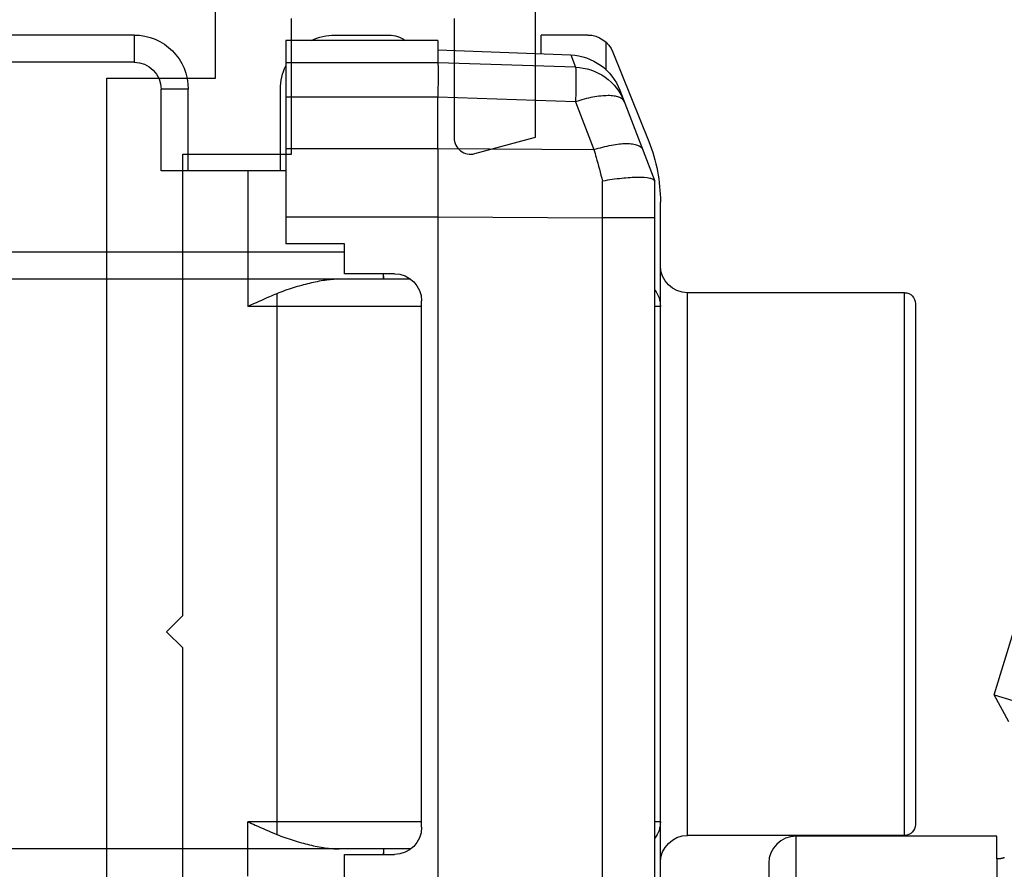
# Model space of a CAD drawing. Units: millimetres. Extents: x 515 to 935, y 168 to 465.
# Drawn here: x 875 to 893, y 232 to 248 of the extents above; entities that cross this region are included whole.
import ezdxf

# ---------------------------------------------------------------- set-up
doc = ezdxf.new("R2010")
doc.units = ezdxf.units.MM
doc.header["$LTSCALE"] = 19.36
doc.layers.get('0').update_dxf_attribs({"linetype": 'CONTINUOUS'})
doc.layers.add('COMPONENTI_DI_ASSIEME', color=7, linetype='CONTINUOUS')

# ---------------------------------------------------------------- blocks, each defined once
blk = doc.blocks.new('A$C66B676EC')
for points in [[(59.9, 1.5), (42.8, 1.5), (42.8, 2.7), (43.8, 2.7), (43.8, 3, 0.414214), (43.4, 3.4), (42.8, 3.4), (42.8, 5.9), (47.8, 5.9), (47.8, 5), (49.3, 5), (49.3, 9.489), (48.178, 9.79, 0.493145), (47.8, 9.5), (47.8, 7.3), (44.8, 7.3), (44.8, 9.8), (42.8, 9.8), (42.8, 15.7), (42.5, 16), (42.8, 16.3), (42.8, 24.8), (44.8, 24.8), (44.8, 27.3)], [(47.8, 27.3), (47.8, 25.1, 0.493145), (48.178, 24.81), (49.3, 25.111), (49.3, 37.233, 0.339454)], [(26.4, 1.4), (41.4, 1.4), (41.4, 26.2), (43.4, 26.2), (43.4, 28.7), (46.9, 28.7, 0.414214), (47.9, 29.7), (47.9, 36.158, 0.339454), (47.159, 37.124), (43.144, 38.2), (35.6, 38.2, -1)]]:
    blk.add_lwpolyline(points, format="xyb")
blk = doc.blocks.new('A$C5FED3775')
at = {"layer": 'COMPONENTI_DI_ASSIEME', "color": 7, "linetype": 'Continuous'}
for p, q in [((6.039, 19.5), (6.9, 19.5)), ((6.9, 19.153), (6.9, 19.5)), ((10.7, 19.5), (9.7, 19.5)), ((14.4, 19.5), (25.7, 19.5)), ((8.8, 19.4), (8.8, 18.99)), ((8.8, 19.4), (11.6, 19.4)), ((11.6, 19.4), (11.6, 15.65)), ((5.574, 19.186), (4.915, 17.536)), ((8.8, 19.225), (6.351, 19.132)), ((5.448, 18.484), (4.802, 16.806)), ((8.8, 17.406), (8.8, 18.354)), ((11.7, 17), (11.7, 18.5)), ((13.4, 17), (13.4, 18.5)), ((11.6, 17), (13.9, 17)), ((4.8, 2.7), (4.8, 16.8)), ((4.7, 3.078), (4.7, 16.422)), ((8.8, 16.15), (8.8, 3.35)), ((10.52, 15.1), (10.52, 15.65)), ((10.52, 15.65), (11.6, 15.65)), ((10.52, 15.5), (77.2, 15.5)), ((9.6, 15.1), (10.52, 15.1)), ((9.8, 15), (9.8, 15.1)), ((9.303, 15), (10.618, 15)), ((0.2, 14.75), (4.2, 14.75)), ((0, 14.55), (0, 4.95)), ((9.1, 4.9), (9.1, 14.6)), ((0.2, 4.75), (4.2, 4.75)), ((9.303, 4.5), (10.618, 4.5)), ((10.52, 4.4), (9.6, 4.4)), ((9.8, 4.5), (9.8, 4.4)), ((10.52, 3.85), (10.52, 4.4))]:
    blk.add_line(p, q, dxfattribs=at)
at = {"layer": 'COMPONENTI_DI_ASSIEME', "color": 9, "linetype": 'Continuous'}
for p, q in [((14.4, 19.5), (14.4, 19)), ((5.7, 18.853), (5.7, 19.368)), ((6.351, 19.132), (6.264, 18.907)), ((6.264, 18.907), (8.8, 18.99)), ((8.8, 18.99), (11.6, 18.99)), ((14.4, 19), (25.7, 19)), ((6.264, 18.271), (8.8, 18.354)), ((8.8, 18.353), (11.6, 18.353)), ((13.4, 18.5), (13.9, 18.5)), ((13.9, 17), (13.9, 18.5)), ((6.264, 18.271), (5.925, 17.388)), ((8.8, 17.406), (5.925, 17.388)), ((11.6, 17.407), (8.8, 17.407)), ((12.3, 17), (12.3, 14.5)), ((8.8, 16.151), (5.765, 16.131)), ((11.6, 16.15), (8.8, 16.15)), ((4.8, 16.131), (5.765, 16.131)), ((5.765, 3.369), (5.765, 16.131)), ((10.618, 15), (77.7, 15)), ((0.2, 4.75), (0.2, 14.75)), ((4.2, 4.75), (4.2, 14.75)), ((11.771, 14.731), (11.771, 4.769)), ((4.7, 14.5), (4.8, 14.5)), ((9.1, 14.5), (12.3, 14.5)), ((4.7, 5), (4.8, 5)), ((9.1, 5), (12.3, 5)), ((12.3, 4), (12.3, 5)), ((10.618, 4.5), (77.7, 4.5))]:
    blk.add_line(p, q, dxfattribs=at)
at = {"layer": 'COMPONENTI_DI_ASSIEME', "color": 7, "linetype": 'Continuous'}
for centre, radius, start, end in [((6.039, 19), 0.5, 90, 158.1986), ((9.7, 19), 0.5, 90, 126.8038), ((10.7, 18.5), 1, 64.3973, 90), ((14.4, 18.5), 1, 90, 180), ((10.7, 18.5), 1, 0, 25.6027), ((7.7, 16.422), 3, 158.1986, 180), ((4.2, 15.25), 0.5, 270, 0), ((9.6, 14.6), 0.5, 90, 180), ((10.3, 15), 0.5, 168.4303, 180), ((0.2, 14.55), 0.2, 90, 180), ((5.2, 14.5), 0.5, 143.2037, 180), ((0.2, 4.95), 0.2, 180, 270), ((5.2, 5), 0.5, 180, 216.7963), ((9.6, 4.9), 0.5, 180, 270), ((4.2, 4.25), 0.5, 0, 90), ((10.3, 4.5), 0.5, 180, 191.5828)]:
    blk.add_arc(centre, radius, start, end, dxfattribs=at)
at = {"layer": 'COMPONENTI_DI_ASSIEME', "color": 9, "linetype": 'Continuous'}
blk.add_arc((14.4, 18.5), 0.5, 90, 180, dxfattribs=at)
at = {"layer": 'COMPONENTI_DI_ASSIEME', "color": 7, "linetype": 'Continuous'}
blk.add_ellipse((6.382, 18.128), major_axis=(0.574, 0.827), ratio=0.993022, start_param=0.642252, end_param=1.812602, dxfattribs=at)
at = {"layer": 'COMPONENTI_DI_ASSIEME', "color": 9, "linetype": 'Continuous'}
for points, knots in [([(6.264, 18.907), (6.072, 18.901), (5.684, 18.774), (5.434, 18.449), (5.366, 18.271)], [0, 0, 0, 0, 0.500645, 1, 1, 1, 1]), ([(6.264, 18.907), (6.262, 18.9), (6.261, 18.878), (6.259, 18.838), (6.258, 18.779), (6.258, 18.669), (6.259, 18.497), (6.262, 18.351), (6.264, 18.271)], [0, 0, 0, 0, 0.03539, 0.100023, 0.192721, 0.311831, 0.620004, 1, 1, 1, 1]), ([(5.366, 18.271), (5.373, 18.289), (5.401, 18.325), (5.468, 18.359), (5.559, 18.379), (5.67, 18.385), (5.801, 18.377), (6.003, 18.346), (6.159, 18.305), (6.264, 18.271)], [0, 0, 0, 0, 0.062489, 0.138547, 0.234891, 0.353018, 0.491862, 0.648734, 1, 1, 1, 1]), ([(5.925, 17.388), (5.819, 17.422), (5.663, 17.463), (5.461, 17.494), (5.331, 17.502), (5.219, 17.496), (5.129, 17.476), (5.062, 17.442), (5.033, 17.406), (5.026, 17.388)], [0, 0, 0, 0, 0.35092, 0.508212, 0.64711, 0.765267, 0.861524, 0.937625, 1, 1, 1, 1]), ([(5.925, 17.388), (5.911, 17.34), (5.858, 17.147), (5.805, 16.954), (5.765, 16.808)], [0, 0, 0, 0, 0.245528, 1, 1, 1, 1]), ([(5.765, 16.131), (5.765, 16.188), (5.765, 16.413), (5.764, 16.639), (5.765, 16.808)], [0, 0, 0, 0, 0.251444, 1, 1, 1, 1])]:
    blk.add_open_spline(points, degree=3, knots=knots, dxfattribs=at)
at = {"layer": 'COMPONENTI_DI_ASSIEME', "color": 7, "linetype": 'Continuous'}
for points, knots in [([(8.8, 18.99), (8.8, 18.969), (8.796, 18.903), (8.796, 18.771), (8.798, 18.58), (8.8, 18.434), (8.8, 18.353)], [0, 0, 0, 0, 0.099531, 0.311356, 0.619736, 1, 1, 1, 1]), ([(8.8, 17.407), (8.8, 17.201), (8.798, 16.782), (8.8, 16.363), (8.8, 16.15)], [0, 0, 0, 0, 0.491454, 1, 1, 1, 1]), ([(4.802, 16.806), (4.807, 16.819), (4.838, 16.843), (4.941, 16.871), (5.138, 16.879), (5.428, 16.86), (5.647, 16.828), (5.765, 16.808)], [0, 0, 0, 0, 0.042175, 0.109186, 0.326081, 0.635628, 1, 1, 1, 1]), ([(10.618, 15), (10.706, 15), (10.891, 14.982), (11.173, 14.925), (11.471, 14.842), (11.671, 14.773), (11.771, 14.731)], [0, 0, 0, 0, 0.221767, 0.465852, 0.72699, 1, 1, 1, 1]), ([(11.771, 14.731), (11.815, 14.713), (11.992, 14.638), (12.168, 14.559), (12.3, 14.5)], [0, 0, 0, 0, 0.247867, 1, 1, 1, 1]), ([(12.3, 5), (12.256, 4.98), (12.08, 4.902), (11.904, 4.824), (11.771, 4.769)], [0, 0, 0, 0, 0.251505, 1, 1, 1, 1]), ([(11.771, 4.769), (11.671, 4.727), (11.471, 4.658), (11.173, 4.575), (10.891, 4.518), (10.706, 4.5), (10.618, 4.5)], [0, 0, 0, 0, 0.273011, 0.534149, 0.778233, 1, 1, 1, 1])]:
    blk.add_open_spline(points, degree=3, knots=knots, dxfattribs=at)
blk = doc.blocks.new('A$C30E670A2')
for p, q in [((5.3, 11.2), (0.944, 11.2)), ((5.8, 7), (5.8, 10.7)), ((5.379, 7), (5.8, 7)), ((7.907, 6.779), (8.406, 7.044)), ((8.406, 7.044), (8.24, 6.5)), ((8.406, 7.044), (10.187, 6.5))]:
    blk.add_line(p, q)
at = {"color": 9}
for p, q in [((5.8, 10.7), (1.447, 10.7)), ((5.379, 7), (2.779, 7))]:
    blk.add_line(p, q, dxfattribs=at)
blk.add_polyline3d([(5.402, 6.858, 0), (5.401, 6.861, 0), (5.4, 6.864, 0), (5.399, 6.866, 0), (5.398, 6.869, 0), (5.397, 6.872, 0), (5.396, 6.875, 0), (5.395, 6.878, 0), (5.395, 6.88, 0), (5.394, 6.883, 0), (5.393, 6.886, 0), (5.392, 6.889, 0), (5.392, 6.892, 0), (5.391, 6.895, 0), (5.39, 6.898, 0), (5.389, 6.9, 0), (5.389, 6.903, 0), (5.388, 6.906, 0), (5.388, 6.909, 0), (5.387, 6.912, 0), (5.386, 6.915, 0), (5.386, 6.918, 0), (5.385, 6.921, 0), (5.385, 6.923, 0), (5.384, 6.926, 0), (5.384, 6.929, 0), (5.383, 6.932, 0), (5.383, 6.935, 0), (5.383, 6.938, 0), (5.382, 6.941, 0), (5.382, 6.944, 0), (5.381, 6.947, 0), (5.381, 6.95, 0), (5.381, 6.953, 0), (5.381, 6.956, 0), (5.38, 6.959, 0), (5.38, 6.961, 0), (5.38, 6.964, 0), (5.38, 6.967, 0), (5.379, 6.97, 0), (5.379, 6.973, 0), (5.379, 6.976, 0), (5.379, 6.979, 0), (5.379, 6.982, 0), (5.379, 6.985, 0), (5.379, 6.988, 0), (5.379, 6.991, 0), (5.379, 6.994, 0), (5.379, 6.997, 0), (5.379, 7, 0)])
blk.add_arc((5.3, 10.7), 0.5, 0, 90)

msp = doc.modelspace()

# ---------------------------------------------------------------- block references
msp.add_blockref('A$C66B676EC', (835.203, 220.598))
at = {"xscale": -1}
msp.add_blockref('A$C5FED3775', (891.503, 228.094), dxfattribs=at)
at = {"rotation": 90}
msp.add_blockref('A$C30E670A2', (900, 227.031), dxfattribs=at)

doc.saveas('drawing.dxf')
